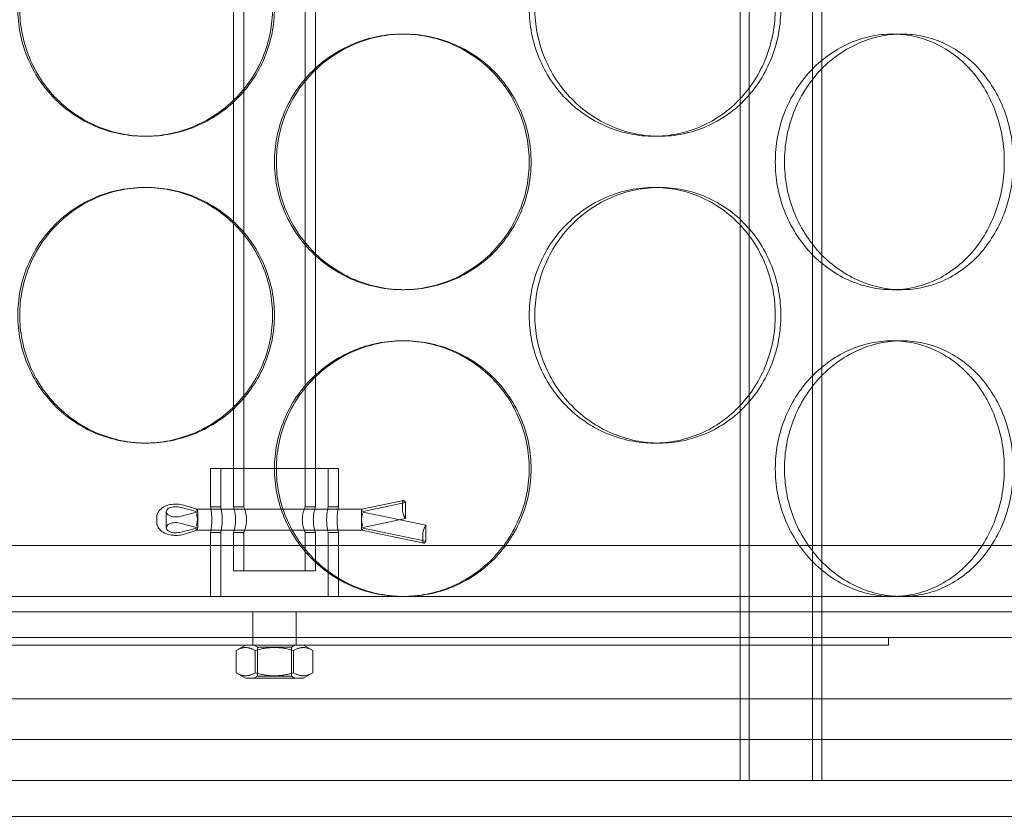
# Model space of a CAD drawing. Units: millimetres. Extents: x 253749 to 277155, y 159590 to 174933.
# Drawn here: x 256147 to 256340, y 171126 to 171282 of the extents above; entities that cross this region are included whole.
import ezdxf

# ---------------------------------------------------------------- set-up
doc = ezdxf.new("R2010")
doc.units = ezdxf.units.MM
doc.linetypes.add('DASHED', pattern=[0])
doc.layers.add('Hidden (ISO)', color=1, linetype='DASHED', lineweight=18, true_color=0xff0000)

msp = doc.modelspace()

# ---------------------------------------------------------------- linework, layer by layer
at = {"layer": 'Hidden (ISO)', "ltscale": 12.995648}
for p, q in [((256288.21, 171132.92), (256288.21, 172422.92)), ((256304.21, 171132.92), (256304.21, 172422.92))]:
    msp.add_line(p, q, dxfattribs=at)
at = {"layer": 'Hidden (ISO)', "ltscale": 12.9755}
for p, q in [((256290.01, 171132.92), (256290.01, 172420.92)), ((256302.41, 171132.92), (256302.41, 172420.92))]:
    msp.add_line(p, q, dxfattribs=at)
at = {"layer": 'Hidden (ISO)', "ltscale": 11.524822}
for p, q in [((256189.21, 171186.42), (256189.21, 171472.42)), ((256191.21, 171186.42), (256191.21, 171472.42)), ((256203.21, 171186.42), (256203.21, 171472.42)), ((256205.21, 171186.42), (256205.21, 171472.42))]:
    msp.add_line(p, q, dxfattribs=at)
at = {"layer": 'Hidden (ISO)', "ltscale": 0.253737}
for p, q in [((256222.58, 171278.92), (256222.21, 171278.92)), ((256319.79, 171278.92), (256318, 171278.92)), ((256172.2, 171258.92), (256171.84, 171258.92)), ((256271.37, 171258.92), (256272.47, 171258.92)), ((256172.2, 171248.92), (256171.84, 171248.92)), ((256271.37, 171248.92), (256272.47, 171248.92)), ((256222.58, 171228.92), (256222.21, 171228.92)), ((256319.79, 171228.92), (256318, 171228.92)), ((256222.58, 171218.92), (256222.21, 171218.92)), ((256319.79, 171218.92), (256318, 171218.92)), ((256172.2, 171198.92), (256171.84, 171198.92)), ((256271.37, 171198.92), (256272.47, 171198.92))]:
    msp.add_line(p, q, dxfattribs=at)
at = {"layer": 'Hidden (ISO)', "ltscale": 2.491936}
msp.add_line((256184.71, 171193.92), (256209.71, 171193.92), dxfattribs=at)
at = {"layer": 'Hidden (ISO)', "ltscale": 0.475844}
for p, q in [((256184.71, 171186.42), (256184.71, 171193.92)), ((256186.71, 171186.42), (256186.71, 171193.92)), ((256207.71, 171186.42), (256207.71, 171193.92)), ((256209.71, 171186.42), (256209.71, 171193.92)), ((256189.21, 171173.92), (256189.21, 171181.42)), ((256191.21, 171173.92), (256191.21, 171181.42)), ((256203.21, 171173.92), (256203.21, 171181.42)), ((256205.21, 171173.92), (256205.21, 171181.42))]:
    msp.add_line(p, q, dxfattribs=at)
at = {"layer": 'Hidden (ISO)', "ltscale": 0.190485}
for p, q in [((256182.07, 171185.98), (256179.45, 171186.77)), ((256182.07, 171181.86), (256179.45, 171181.07))]:
    msp.add_line(p, q, dxfattribs=at)
at = {"layer": 'Hidden (ISO)', "ltscale": 0.585558}
for p, q in [((256214.21, 171185.48), (256222.83, 171187.27)), ((256222.83, 171184.16), (256214.21, 171182.37))]:
    msp.add_line(p, q, dxfattribs=at)
at = {"layer": 'Hidden (ISO)', "ltscale": 0.550113}
msp.add_line((256222.41, 171187.67), (256214.31, 171185.98), dxfattribs=at)
at = {"layer": 'Hidden (ISO)', "ltscale": 0.07034}
for p, q in [((256222.21, 171187.06), (256222.21, 171186.12)), ((256182.21, 171185.39), (256182.21, 171184.46)), ((256214.21, 171184.46), (256214.21, 171185.39)), ((256174.21, 171184.39), (256174.21, 171183.46)), ((256226.21, 171180.89), (256226.21, 171179.96))]:
    msp.add_line(p, q, dxfattribs=at)
at = {"layer": 'Hidden (ISO)', "ltscale": 0.02735}
for p, q in [((256222.83, 171187.27), (256222.67, 171187.49)), ((256222.67, 171184.38), (256222.83, 171184.16)), ((256226.67, 171182.64), (256226.83, 171182.85)), ((256226.83, 171179.75), (256226.67, 171179.53))]:
    msp.add_line(p, q, dxfattribs=at)
at = {"layer": 'Hidden (ISO)', "ltscale": 0.234699}
for p, q in [((256222.83, 171187.27), (256222.83, 171184.16)), ((256176.06, 171185.48), (256176.06, 171182.37)), ((256226.83, 171182.85), (256226.83, 171179.75))]:
    msp.add_line(p, q, dxfattribs=at)
at = {"layer": 'Hidden (ISO)', "ltscale": 0.246229}
for p, q in [((256182.21, 171185.48), (256178.71, 171186.38)), ((256178.71, 171184.57), (256182.21, 171185.48)), ((256178.71, 171183.27), (256182.21, 171182.37)), ((256182.21, 171182.37), (256178.71, 171181.46))]:
    msp.add_line(p, q, dxfattribs=at)
at = {"layer": 'Hidden (ISO)', "ltscale": 2.047255}
for p, q in [((256214.32, 171185.99), (256182.06, 171185.99)), ((256214.32, 171181.86), (256182.06, 171181.86))]:
    msp.add_line(p, q, dxfattribs=at)
at = {"layer": 'Hidden (ISO)', "ltscale": 0.006268}
for p, q in [((256182.21, 171185.48), (256182.21, 171185.39)), ((256214.21, 171185.48), (256214.21, 171185.39))]:
    msp.add_line(p, q, dxfattribs=at)
at = {"layer": 'Hidden (ISO)', "ltscale": 0.126818}
for p, q in [((256186.71, 171186.42), (256184.71, 171186.42)), ((256191.21, 171186.42), (256189.21, 171186.42)), ((256205.21, 171186.42), (256203.21, 171186.42)), ((256209.71, 171186.42), (256207.71, 171186.42)), ((256186.71, 171181.42), (256184.71, 171181.42)), ((256191.21, 171181.42), (256189.21, 171181.42)), ((256205.21, 171181.42), (256203.21, 171181.42)), ((256209.71, 171181.42), (256207.71, 171181.42))]:
    msp.add_line(p, q, dxfattribs=at)
at = {"layer": 'Hidden (ISO)', "ltscale": 0.857386}
for p, q in [((256226.83, 171182.85), (256214.21, 171185.48)), ((256214.21, 171182.37), (256226.83, 171179.75))]:
    msp.add_line(p, q, dxfattribs=at)
at = {"layer": 'Hidden (ISO)', "ltscale": 0.157891}
for p, q in [((256182.21, 171184.46), (256182.21, 171182.37)), ((256214.21, 171184.46), (256214.21, 171182.37))]:
    msp.add_line(p, q, dxfattribs=at)
at = {"layer": 'Hidden (ISO)', "ltscale": 0.79314}
for p, q in [((256184.71, 171168.92), (256184.71, 171181.42)), ((256186.71, 171168.92), (256186.71, 171181.42)), ((256207.71, 171168.92), (256207.71, 171181.42)), ((256209.71, 171168.92), (256209.71, 171181.42))]:
    msp.add_line(p, q, dxfattribs=at)
at = {"layer": 'Hidden (ISO)', "ltscale": 0.821941}
msp.add_line((256226.41, 171179.35), (256214.31, 171181.86), dxfattribs=at)
at = {"layer": 'Hidden (ISO)', "ltscale": 12.774632}
msp.add_line((256474.71, 171178.92), (255919.71, 171178.92), dxfattribs=at)
at = {"layer": 'Hidden (ISO)', "ltscale": 1.594803}
msp.add_line((256189.21, 171173.92), (256205.21, 171173.92), dxfattribs=at)
at = {"layer": 'Hidden (ISO)', "ltscale": 13.555451}
msp.add_line((256545.21, 171168.92), (255849.21, 171168.92), dxfattribs=at)
at = {"layer": 'Hidden (ISO)', "ltscale": 13.202097}
msp.add_line((256014.71, 171165.92), (256379.71, 171165.92), dxfattribs=at)
at = {"layer": 'Hidden (ISO)', "ltscale": 0.317196}
for p, q in [((256192.96, 171160.92), (256192.96, 171165.92)), ((256201.46, 171160.92), (256201.46, 171165.92))]:
    msp.add_line(p, q, dxfattribs=at)
at = {"layer": 'Hidden (ISO)', "ltscale": 12.840396}
msp.add_line((256019.71, 171160.92), (256374.71, 171160.92), dxfattribs=at)
at = {"layer": 'Hidden (ISO)', "ltscale": 0.095089}
for p, q in [((256192.96, 171159.42), (256192.96, 171160.92)), ((256201.46, 171159.42), (256201.46, 171160.92)), ((256317.21, 171159.42), (256317.21, 171160.92))]:
    msp.add_line(p, q, dxfattribs=at)
at = {"layer": 'Hidden (ISO)', "ltscale": 12.153163}
msp.add_line((256077.21, 171159.42), (256317.21, 171159.42), dxfattribs=at)
at = {"layer": 'Hidden (ISO)', "ltscale": 0.135868}
for p, q in [((256191.56, 171159.42), (256189.7, 171158.35)), ((256202.86, 171159.42), (256204.72, 171158.35)), ((256191.56, 171152.92), (256189.7, 171153.99)), ((256202.86, 171152.92), (256204.72, 171153.99))]:
    msp.add_line(p, q, dxfattribs=at)
at = {"layer": 'Hidden (ISO)', "ltscale": 0.276417}
for p, q in [((256189.7, 171158.35), (256189.7, 171153.99)), ((256193.46, 171158.35), (256193.46, 171153.99)), ((256200.96, 171158.35), (256200.96, 171153.99)), ((256204.72, 171158.35), (256204.72, 171153.99))]:
    msp.add_line(p, q, dxfattribs=at)
at = {"layer": 'Hidden (ISO)', "ltscale": 0.049477}
for p, q in [((256193.89, 171159.03), (256193.21, 171159.42)), ((256200.53, 171159.03), (256201.21, 171159.42)), ((256193.89, 171153.31), (256193.21, 171152.92)), ((256200.53, 171153.31), (256201.21, 171152.92))]:
    msp.add_line(p, q, dxfattribs=at)
at = {"layer": 'Hidden (ISO)', "ltscale": 0.662483}
for p, q in [((256193.89, 171159.03), (256200.53, 171159.03)), ((256200.53, 171153.31), (256193.89, 171153.31))]:
    msp.add_line(p, q, dxfattribs=at)
at = {"layer": 'Hidden (ISO)', "ltscale": 0.362807}
for p, q in [((256193.89, 171159.03), (256193.89, 171153.31)), ((256200.53, 171159.03), (256200.53, 171153.31))]:
    msp.add_line(p, q, dxfattribs=at)
at = {"layer": 'Hidden (ISO)', "ltscale": 1.1263}
msp.add_line((256191.56, 171152.92), (256202.86, 171152.92), dxfattribs=at)
at = {"layer": 'Hidden (ISO)', "ltscale": 12.659545}
msp.add_line((256547.21, 171148.92), (255847.21, 171148.92), dxfattribs=at)
at = {"layer": 'Hidden (ISO)', "ltscale": 13.815971}
for p, q in [((256497.21, 171140.92), (255897.21, 171140.92)), ((256497.21, 171132.92), (255897.21, 171132.92))]:
    msp.add_line(p, q, dxfattribs=at)
at = {"layer": 'Hidden (ISO)', "ltscale": 0.507573}
for p, q in [((256288.21, 171132.92), (256288.21, 171140.92)), ((256304.21, 171132.92), (256304.21, 171140.92))]:
    msp.add_line(p, q, dxfattribs=at)
at = {"layer": 'Hidden (ISO)', "ltscale": 13.292522}
msp.add_line((256354.71, 171125.92), (256039.71, 171125.92), dxfattribs=at)
at = {"layer": 'Hidden (ISO)', "ltscale": 0.128987}
for centre, major_axis, start_param, end_param in [((256222.67, 171186.4), (-0.26, 1.27), 5.678168, 7.248964), ((256222.67, 171185.47), (-0.26, 1.27), 0.965779, 2.536575), ((256226.67, 171181.55), (-0.26, -1.27), 3.74661, 5.317407), ((256226.67, 171180.62), (-0.26, -1.27), 5.317407, 6.888203)]:
    msp.add_ellipse(centre, major_axis=major_axis, ratio=0.300544, start_param=start_param, end_param=end_param, dxfattribs=at)
at = {"layer": 'Hidden (ISO)', "ltscale": 0.473148}
for centre in [(256177.91, 171185.48), (256177.91, 171182.37)]:
    msp.add_ellipse(centre, major_axis=(-1.85, 0), ratio=0.542481, start_param=4.267639, end_param=8.298732, dxfattribs=at)
at = {"layer": 'Hidden (ISO)', "ltscale": 0.131111}
for centre, major_axis, start_param, end_param in [((256181.88, 171184.69), (-0.19, -1.29), 2.175359, 3.746156), ((256181.88, 171184.09), (0.19, -1.29), 0.966233, 2.53703), ((256181.88, 171183.76), (0.19, 1.29), 3.746156, 5.316952), ((256181.88, 171183.16), (-0.19, 1.29), 2.53703, 4.107826)]:
    msp.add_ellipse(centre, major_axis=major_axis, ratio=0.212463, start_param=start_param, end_param=end_param, dxfattribs=at)
at = {"layer": 'Hidden (ISO)', "ltscale": 0.130085}
for centre, major_axis, start_param, end_param in [((256214.45, 171184.69), (0.13, -1.29), 2.55239, 4.123186), ((256214.45, 171184.09), (-0.13, -1.29), 3.730795, 5.301592), ((256214.45, 171183.76), (-0.13, 1.29), 0.981594, 2.55239), ((256214.45, 171183.16), (0.13, 1.29), 2.159999, 3.730795)]:
    msp.add_ellipse(centre, major_axis=major_axis, ratio=0.153828, start_param=start_param, end_param=end_param, dxfattribs=at)
at = {"layer": 'Hidden (ISO)', "ltscale": 12.665966}
for points in [[(256196.83, 171283.92), (256196.83, 171282.35), (256196.68, 171280.73), (256196.05, 171277.5), (256195.56, 171275.89), (256194.28, 171272.81), (256193.49, 171271.34), (256191.65, 171268.61), (256190.6, 171267.35), (256188.38, 171265.14), (256187.12, 171264.09), (256184.39, 171262.26), (256182.92, 171261.46), (256179.84, 171260.19), (256178.24, 171259.71), (256175.02, 171259.07), (256173.4, 171258.92), (256170.27, 171258.92), (256168.66, 171259.07), (256165.45, 171259.71), (256163.85, 171260.19), (256160.79, 171261.46), (256159.33, 171262.26), (256156.63, 171264.09), (256155.38, 171265.14), (256153.19, 171267.35), (256152.16, 171268.61), (256150.34, 171271.34), (256149.56, 171272.81), (256148.3, 171275.89), (256147.82, 171277.5), (256147.2, 171280.73), (256147.05, 171282.35), (256147.05, 171285.49), (256147.2, 171287.12), (256147.82, 171290.35), (256148.3, 171291.95), (256149.56, 171295.03), (256150.34, 171296.51), (256152.16, 171299.24), (256153.19, 171300.49), (256155.38, 171302.71), (256156.63, 171303.75), (256159.33, 171305.59), (256160.79, 171306.38), (256163.85, 171307.66), (256165.45, 171308.14), (256168.66, 171308.77), (256170.27, 171308.92), (256173.4, 171308.92), (256175.02, 171308.77), (256178.24, 171308.14), (256179.84, 171307.66), (256182.92, 171306.38), (256184.39, 171305.59), (256187.12, 171303.75), (256188.38, 171302.71), (256190.6, 171300.49), (256191.65, 171299.24), (256193.49, 171296.51), (256194.28, 171295.03), (256195.56, 171291.95), (256196.05, 171290.35), (256196.68, 171287.12), (256196.83, 171285.49), (256196.83, 171283.92)], [(256296.2, 171283.92), (256296.2, 171282.35), (256296.06, 171280.73), (256295.47, 171277.5), (256295.01, 171275.89), (256293.82, 171272.81), (256293.07, 171271.34), (256291.34, 171268.61), (256290.36, 171267.35), (256288.27, 171265.14), (256287.08, 171264.09), (256284.49, 171262.26), (256283.09, 171261.46), (256280.16, 171260.19), (256278.63, 171259.71), (256275.54, 171259.07), (256273.98, 171258.92), (256270.96, 171258.92), (256269.39, 171259.07), (256266.27, 171259.71), (256264.71, 171260.19), (256261.72, 171261.46), (256260.28, 171262.26), (256257.62, 171264.09), (256256.4, 171265.14), (256254.22, 171267.35), (256253.2, 171268.61), (256251.4, 171271.34), (256250.62, 171272.81), (256249.36, 171275.89), (256248.88, 171277.5), (256248.26, 171280.73), (256248.11, 171282.35), (256248.11, 171285.49), (256248.26, 171287.12), (256248.88, 171290.35), (256249.36, 171291.95), (256250.62, 171295.03), (256251.4, 171296.51), (256253.2, 171299.24), (256254.22, 171300.49), (256256.4, 171302.71), (256257.62, 171303.75), (256260.28, 171305.59), (256261.72, 171306.38), (256264.71, 171307.66), (256266.27, 171308.14), (256269.39, 171308.77), (256270.96, 171308.92), (256273.98, 171308.92), (256275.54, 171308.77), (256278.63, 171308.14), (256280.16, 171307.66), (256283.09, 171306.38), (256284.49, 171305.59), (256287.08, 171303.75), (256288.27, 171302.71), (256290.36, 171300.49), (256291.34, 171299.24), (256293.07, 171296.51), (256293.82, 171295.03), (256295.01, 171291.95), (256295.47, 171290.35), (256296.06, 171287.12), (256296.2, 171285.49), (256296.2, 171283.92)], [(256196.83, 171223.92), (256196.83, 171222.35), (256196.68, 171220.73), (256196.05, 171217.5), (256195.56, 171215.89), (256194.28, 171212.81), (256193.49, 171211.34), (256191.65, 171208.61), (256190.6, 171207.35), (256188.38, 171205.14), (256187.12, 171204.09), (256184.39, 171202.26), (256182.92, 171201.46), (256179.84, 171200.19), (256178.24, 171199.71), (256175.02, 171199.07), (256173.4, 171198.92), (256170.27, 171198.92), (256168.66, 171199.07), (256165.45, 171199.71), (256163.85, 171200.19), (256160.79, 171201.46), (256159.33, 171202.26), (256156.63, 171204.09), (256155.38, 171205.14), (256153.19, 171207.35), (256152.16, 171208.61), (256150.34, 171211.34), (256149.56, 171212.81), (256148.3, 171215.89), (256147.82, 171217.5), (256147.2, 171220.73), (256147.05, 171222.35), (256147.05, 171225.49), (256147.2, 171227.12), (256147.82, 171230.35), (256148.3, 171231.95), (256149.56, 171235.03), (256150.34, 171236.51), (256152.16, 171239.24), (256153.19, 171240.49), (256155.38, 171242.71), (256156.63, 171243.75), (256159.33, 171245.59), (256160.79, 171246.38), (256163.85, 171247.66), (256165.45, 171248.14), (256168.66, 171248.77), (256170.27, 171248.92), (256173.4, 171248.92), (256175.02, 171248.77), (256178.24, 171248.14), (256179.84, 171247.66), (256182.92, 171246.38), (256184.39, 171245.59), (256187.12, 171243.75), (256188.38, 171242.71), (256190.6, 171240.49), (256191.65, 171239.24), (256193.49, 171236.51), (256194.28, 171235.03), (256195.56, 171231.95), (256196.05, 171230.35), (256196.68, 171227.12), (256196.83, 171225.49), (256196.83, 171223.92)], [(256296.2, 171223.92), (256296.2, 171222.35), (256296.06, 171220.73), (256295.47, 171217.5), (256295.01, 171215.89), (256293.82, 171212.81), (256293.07, 171211.34), (256291.34, 171208.61), (256290.36, 171207.35), (256288.27, 171205.14), (256287.08, 171204.09), (256284.49, 171202.26), (256283.09, 171201.46), (256280.16, 171200.19), (256278.63, 171199.71), (256275.54, 171199.07), (256273.98, 171198.92), (256270.96, 171198.92), (256269.39, 171199.07), (256266.27, 171199.71), (256264.71, 171200.19), (256261.72, 171201.46), (256260.28, 171202.26), (256257.62, 171204.09), (256256.4, 171205.14), (256254.22, 171207.35), (256253.2, 171208.61), (256251.4, 171211.34), (256250.62, 171212.81), (256249.36, 171215.89), (256248.88, 171217.5), (256248.26, 171220.73), (256248.11, 171222.35), (256248.11, 171225.49), (256248.26, 171227.12), (256248.88, 171230.35), (256249.36, 171231.95), (256250.62, 171235.03), (256251.4, 171236.51), (256253.2, 171239.24), (256254.22, 171240.49), (256256.4, 171242.71), (256257.62, 171243.75), (256260.28, 171245.59), (256261.72, 171246.38), (256264.71, 171247.66), (256266.27, 171248.14), (256269.39, 171248.77), (256270.96, 171248.92), (256273.98, 171248.92), (256275.54, 171248.77), (256278.63, 171248.14), (256280.16, 171247.66), (256283.09, 171246.38), (256284.49, 171245.59), (256287.08, 171243.75), (256288.27, 171242.71), (256290.36, 171240.49), (256291.34, 171239.24), (256293.07, 171236.51), (256293.82, 171235.03), (256295.01, 171231.95), (256295.47, 171230.35), (256296.06, 171227.12), (256296.2, 171225.49), (256296.2, 171223.92)]]:
    msp.add_open_spline(points, degree=3, knots=[0, 0, 0, 0, 0.471138, 0.471138, 0.942276, 0.942276, 1.413414, 1.413414, 1.884552, 1.884552, 2.355689, 2.355689, 2.826826, 2.826826, 3.297963, 3.297963, 3.7691, 3.7691, 4.240238, 4.240238, 4.711375, 4.711375, 5.182512, 5.182512, 5.653649, 5.653649, 6.124787, 6.124787, 6.595925, 6.595925, 7.067063, 7.067063, 7.538201, 7.538201, 8.009339, 8.009339, 8.480477, 8.480477, 8.951615, 8.951615, 9.422753, 9.422753, 9.89389, 9.89389, 10.365027, 10.365027, 10.836164, 10.836164, 11.307301, 11.307301, 11.778439, 11.778439, 12.249576, 12.249576, 12.720713, 12.720713, 13.19185, 13.19185, 13.662988, 13.662988, 14.134126, 14.134126, 14.605264, 14.605264, 15.076402, 15.076402, 15.076402, 15.076402], dxfattribs=at)
at = {"layer": 'Hidden (ISO)', "ltscale": 12.666162}
for points in [[(256197.2, 171283.92), (256197.2, 171285.49), (256197.05, 171287.12), (256196.42, 171290.35), (256195.93, 171291.95), (256194.65, 171295.03), (256193.86, 171296.51), (256192.02, 171299.24), (256190.97, 171300.49), (256188.75, 171302.71), (256187.49, 171303.75), (256184.76, 171305.59), (256183.29, 171306.38), (256180.21, 171307.66), (256178.61, 171308.14), (256175.39, 171308.77), (256173.77, 171308.92), (256170.64, 171308.92), (256169.03, 171308.77), (256165.81, 171308.14), (256164.22, 171307.66), (256161.16, 171306.38), (256159.7, 171305.59), (256156.99, 171303.75), (256155.75, 171302.71), (256153.56, 171300.49), (256152.53, 171299.24), (256150.71, 171296.51), (256149.93, 171295.03), (256148.67, 171291.95), (256148.19, 171290.35), (256147.57, 171287.12), (256147.42, 171285.49), (256147.42, 171282.35), (256147.57, 171280.73), (256148.19, 171277.5), (256148.67, 171275.89), (256149.93, 171272.81), (256150.71, 171271.34), (256152.53, 171268.61), (256153.56, 171267.35), (256155.75, 171265.14), (256156.99, 171264.09), (256159.7, 171262.26), (256161.16, 171261.46), (256164.22, 171260.19), (256165.81, 171259.71), (256169.03, 171259.07), (256170.64, 171258.92), (256173.77, 171258.92), (256175.39, 171259.07), (256178.61, 171259.71), (256180.21, 171260.19), (256183.29, 171261.46), (256184.76, 171262.26), (256187.49, 171264.09), (256188.75, 171265.14), (256190.97, 171267.35), (256192.02, 171268.61), (256193.86, 171271.34), (256194.65, 171272.81), (256195.93, 171275.89), (256196.42, 171277.5), (256197.05, 171280.73), (256197.2, 171282.35), (256197.2, 171283.92)], [(256295.1, 171283.92), (256295.1, 171285.49), (256294.96, 171287.12), (256294.37, 171290.35), (256293.92, 171291.95), (256292.72, 171295.03), (256291.97, 171296.51), (256290.25, 171299.24), (256289.26, 171300.49), (256287.17, 171302.71), (256285.99, 171303.75), (256283.4, 171305.59), (256282, 171306.38), (256279.06, 171307.66), (256277.53, 171308.14), (256274.44, 171308.77), (256272.88, 171308.92), (256269.86, 171308.92), (256268.3, 171308.77), (256265.17, 171308.14), (256263.62, 171307.66), (256260.63, 171306.38), (256259.19, 171305.59), (256256.52, 171303.75), (256255.3, 171302.71), (256253.12, 171300.49), (256252.1, 171299.24), (256250.3, 171296.51), (256249.52, 171295.03), (256248.26, 171291.95), (256247.78, 171290.35), (256247.16, 171287.12), (256247.01, 171285.49), (256247.01, 171282.35), (256247.16, 171280.73), (256247.78, 171277.5), (256248.26, 171275.89), (256249.52, 171272.81), (256250.3, 171271.34), (256252.1, 171268.61), (256253.12, 171267.35), (256255.3, 171265.14), (256256.52, 171264.09), (256259.19, 171262.26), (256260.63, 171261.46), (256263.62, 171260.19), (256265.17, 171259.71), (256268.3, 171259.07), (256269.86, 171258.92), (256272.88, 171258.92), (256274.44, 171259.07), (256277.53, 171259.71), (256279.06, 171260.19), (256282, 171261.46), (256283.4, 171262.26), (256285.99, 171264.09), (256287.17, 171265.14), (256289.26, 171267.35), (256290.25, 171268.61), (256291.97, 171271.34), (256292.72, 171272.81), (256293.92, 171275.89), (256294.37, 171277.5), (256294.96, 171280.73), (256295.1, 171282.35), (256295.1, 171283.92)], [(256197.21, 171253.92), (256197.21, 171252.35), (256197.37, 171250.73), (256198, 171247.5), (256198.49, 171245.89), (256199.77, 171242.81), (256200.56, 171241.34), (256202.4, 171238.61), (256203.45, 171237.35), (256205.67, 171235.14), (256206.93, 171234.09), (256209.66, 171232.26), (256211.13, 171231.46), (256214.21, 171230.19), (256215.81, 171229.71), (256219.03, 171229.07), (256220.65, 171228.92), (256223.78, 171228.92), (256225.39, 171229.07), (256228.6, 171229.71), (256230.2, 171230.19), (256233.26, 171231.46), (256234.72, 171232.26), (256237.42, 171234.09), (256238.67, 171235.14), (256240.86, 171237.35), (256241.89, 171238.61), (256243.71, 171241.34), (256244.49, 171242.81), (256245.75, 171245.89), (256246.23, 171247.5), (256246.85, 171250.73), (256247, 171252.35), (256247, 171255.49), (256246.85, 171257.12), (256246.23, 171260.35), (256245.75, 171261.95), (256244.49, 171265.03), (256243.71, 171266.51), (256241.89, 171269.24), (256240.86, 171270.49), (256238.67, 171272.71), (256237.42, 171273.75), (256234.72, 171275.59), (256233.26, 171276.38), (256230.2, 171277.66), (256228.6, 171278.14), (256225.39, 171278.77), (256223.78, 171278.92), (256220.65, 171278.92), (256219.03, 171278.77), (256215.81, 171278.14), (256214.21, 171277.66), (256211.13, 171276.38), (256209.66, 171275.59), (256206.93, 171273.75), (256205.67, 171272.71), (256203.45, 171270.49), (256202.4, 171269.24), (256200.56, 171266.51), (256199.77, 171265.03), (256198.49, 171261.95), (256198, 171260.35), (256197.37, 171257.12), (256197.21, 171255.49), (256197.21, 171253.92)], [(256295.11, 171253.92), (256295.11, 171252.35), (256295.25, 171250.73), (256295.84, 171247.5), (256296.3, 171245.89), (256297.49, 171242.81), (256298.23, 171241.34), (256299.93, 171238.61), (256300.9, 171237.35), (256302.95, 171235.14), (256304.1, 171234.09), (256306.61, 171232.26), (256307.96, 171231.46), (256310.77, 171230.19), (256312.22, 171229.71), (256315.14, 171229.07), (256316.6, 171228.92), (256319.41, 171228.92), (256320.86, 171229.07), (256323.72, 171229.71), (256325.14, 171230.19), (256327.85, 171231.46), (256329.14, 171232.26), (256331.52, 171234.09), (256332.61, 171235.14), (256334.53, 171237.35), (256335.43, 171238.61), (256337.01, 171241.34), (256337.69, 171242.81), (256338.79, 171245.89), (256339.2, 171247.5), (256339.74, 171250.73), (256339.87, 171252.35), (256339.87, 171255.49), (256339.74, 171257.12), (256339.2, 171260.35), (256338.79, 171261.95), (256337.69, 171265.03), (256337.01, 171266.51), (256335.43, 171269.24), (256334.53, 171270.49), (256332.61, 171272.71), (256331.52, 171273.75), (256329.14, 171275.59), (256327.85, 171276.38), (256325.14, 171277.66), (256323.72, 171278.14), (256320.86, 171278.77), (256319.41, 171278.92), (256316.6, 171278.92), (256315.14, 171278.77), (256312.22, 171278.14), (256310.77, 171277.66), (256307.96, 171276.38), (256306.61, 171275.59), (256304.1, 171273.75), (256302.95, 171272.71), (256300.9, 171270.49), (256299.93, 171269.24), (256298.23, 171266.51), (256297.49, 171265.03), (256296.3, 171261.95), (256295.84, 171260.35), (256295.25, 171257.12), (256295.11, 171255.49), (256295.11, 171253.92)], [(256197.2, 171223.92), (256197.2, 171225.49), (256197.05, 171227.12), (256196.42, 171230.35), (256195.93, 171231.95), (256194.65, 171235.03), (256193.86, 171236.51), (256192.02, 171239.24), (256190.97, 171240.49), (256188.75, 171242.71), (256187.49, 171243.75), (256184.76, 171245.59), (256183.29, 171246.38), (256180.21, 171247.66), (256178.61, 171248.14), (256175.39, 171248.77), (256173.77, 171248.92), (256170.64, 171248.92), (256169.03, 171248.77), (256165.81, 171248.14), (256164.22, 171247.66), (256161.16, 171246.38), (256159.7, 171245.59), (256156.99, 171243.75), (256155.75, 171242.71), (256153.56, 171240.49), (256152.53, 171239.24), (256150.71, 171236.51), (256149.93, 171235.03), (256148.67, 171231.95), (256148.19, 171230.35), (256147.57, 171227.12), (256147.42, 171225.49), (256147.42, 171222.35), (256147.57, 171220.73), (256148.19, 171217.5), (256148.67, 171215.89), (256149.93, 171212.81), (256150.71, 171211.34), (256152.53, 171208.61), (256153.56, 171207.35), (256155.75, 171205.14), (256156.99, 171204.09), (256159.7, 171202.26), (256161.16, 171201.46), (256164.22, 171200.19), (256165.81, 171199.71), (256169.03, 171199.07), (256170.64, 171198.92), (256173.77, 171198.92), (256175.39, 171199.07), (256178.61, 171199.71), (256180.21, 171200.19), (256183.29, 171201.46), (256184.76, 171202.26), (256187.49, 171204.09), (256188.75, 171205.14), (256190.97, 171207.35), (256192.02, 171208.61), (256193.86, 171211.34), (256194.65, 171212.81), (256195.93, 171215.89), (256196.42, 171217.5), (256197.05, 171220.73), (256197.2, 171222.35), (256197.2, 171223.92)], [(256295.1, 171223.92), (256295.1, 171225.49), (256294.96, 171227.12), (256294.37, 171230.35), (256293.92, 171231.95), (256292.72, 171235.03), (256291.97, 171236.51), (256290.25, 171239.24), (256289.26, 171240.49), (256287.17, 171242.71), (256285.99, 171243.75), (256283.4, 171245.59), (256282, 171246.38), (256279.06, 171247.66), (256277.53, 171248.14), (256274.44, 171248.77), (256272.88, 171248.92), (256269.86, 171248.92), (256268.3, 171248.77), (256265.17, 171248.14), (256263.62, 171247.66), (256260.63, 171246.38), (256259.19, 171245.59), (256256.52, 171243.75), (256255.3, 171242.71), (256253.12, 171240.49), (256252.1, 171239.24), (256250.3, 171236.51), (256249.52, 171235.03), (256248.26, 171231.95), (256247.78, 171230.35), (256247.16, 171227.12), (256247.01, 171225.49), (256247.01, 171222.35), (256247.16, 171220.73), (256247.78, 171217.5), (256248.26, 171215.89), (256249.52, 171212.81), (256250.3, 171211.34), (256252.1, 171208.61), (256253.12, 171207.35), (256255.3, 171205.14), (256256.52, 171204.09), (256259.19, 171202.26), (256260.63, 171201.46), (256263.62, 171200.19), (256265.17, 171199.71), (256268.3, 171199.07), (256269.86, 171198.92), (256272.88, 171198.92), (256274.44, 171199.07), (256277.53, 171199.71), (256279.06, 171200.19), (256282, 171201.46), (256283.4, 171202.26), (256285.99, 171204.09), (256287.17, 171205.14), (256289.26, 171207.35), (256290.25, 171208.61), (256291.97, 171211.34), (256292.72, 171212.81), (256293.92, 171215.89), (256294.37, 171217.5), (256294.96, 171220.73), (256295.1, 171222.35), (256295.1, 171223.92)], [(256197.21, 171193.92), (256197.21, 171192.35), (256197.37, 171190.73), (256198, 171187.5), (256198.49, 171185.89), (256199.77, 171182.81), (256200.56, 171181.34), (256202.4, 171178.61), (256203.45, 171177.35), (256205.67, 171175.14), (256206.93, 171174.09), (256209.66, 171172.26), (256211.13, 171171.46), (256214.21, 171170.19), (256215.81, 171169.71), (256219.03, 171169.07), (256220.65, 171168.92), (256223.78, 171168.92), (256225.39, 171169.07), (256228.6, 171169.71), (256230.2, 171170.19), (256233.26, 171171.46), (256234.72, 171172.26), (256237.42, 171174.09), (256238.67, 171175.14), (256240.86, 171177.35), (256241.89, 171178.61), (256243.71, 171181.34), (256244.49, 171182.81), (256245.75, 171185.89), (256246.23, 171187.5), (256246.85, 171190.73), (256247, 171192.35), (256247, 171195.49), (256246.85, 171197.12), (256246.23, 171200.35), (256245.75, 171201.95), (256244.49, 171205.03), (256243.71, 171206.51), (256241.89, 171209.24), (256240.86, 171210.49), (256238.67, 171212.71), (256237.42, 171213.75), (256234.72, 171215.59), (256233.26, 171216.38), (256230.2, 171217.66), (256228.6, 171218.14), (256225.39, 171218.77), (256223.78, 171218.92), (256220.65, 171218.92), (256219.03, 171218.77), (256215.81, 171218.14), (256214.21, 171217.66), (256211.13, 171216.38), (256209.66, 171215.59), (256206.93, 171213.75), (256205.67, 171212.71), (256203.45, 171210.49), (256202.4, 171209.24), (256200.56, 171206.51), (256199.77, 171205.03), (256198.49, 171201.95), (256198, 171200.35), (256197.37, 171197.12), (256197.21, 171195.49), (256197.21, 171193.92)], [(256295.11, 171193.92), (256295.11, 171192.35), (256295.25, 171190.73), (256295.84, 171187.5), (256296.3, 171185.89), (256297.49, 171182.81), (256298.23, 171181.34), (256299.93, 171178.61), (256300.9, 171177.35), (256302.95, 171175.14), (256304.1, 171174.09), (256306.61, 171172.26), (256307.96, 171171.46), (256310.77, 171170.19), (256312.22, 171169.71), (256315.14, 171169.07), (256316.6, 171168.92), (256319.41, 171168.92), (256320.86, 171169.07), (256323.72, 171169.71), (256325.14, 171170.19), (256327.85, 171171.46), (256329.14, 171172.26), (256331.52, 171174.09), (256332.61, 171175.14), (256334.53, 171177.35), (256335.43, 171178.61), (256337.01, 171181.34), (256337.69, 171182.81), (256338.79, 171185.89), (256339.2, 171187.5), (256339.74, 171190.73), (256339.87, 171192.35), (256339.87, 171195.49), (256339.74, 171197.12), (256339.2, 171200.35), (256338.79, 171201.95), (256337.69, 171205.03), (256337.01, 171206.51), (256335.43, 171209.24), (256334.53, 171210.49), (256332.61, 171212.71), (256331.52, 171213.75), (256329.14, 171215.59), (256327.85, 171216.38), (256325.14, 171217.66), (256323.72, 171218.14), (256320.86, 171218.77), (256319.41, 171218.92), (256316.6, 171218.92), (256315.14, 171218.77), (256312.22, 171218.14), (256310.77, 171217.66), (256307.96, 171216.38), (256306.61, 171215.59), (256304.1, 171213.75), (256302.95, 171212.71), (256300.9, 171210.49), (256299.93, 171209.24), (256298.23, 171206.51), (256297.49, 171205.03), (256296.3, 171201.95), (256295.84, 171200.35), (256295.25, 171197.12), (256295.11, 171195.49), (256295.11, 171193.92)]]:
    msp.add_open_spline(points, degree=3, knots=[0, 0, 0, 0, 0.471146, 0.471146, 0.942293, 0.942293, 1.413439, 1.413439, 1.884586, 1.884586, 2.355731, 2.355731, 2.826877, 2.826877, 3.298022, 3.298022, 3.769167, 3.769167, 4.240313, 4.240313, 4.711458, 4.711458, 5.182603, 5.182603, 5.653748, 5.653748, 6.124895, 6.124895, 6.596041, 6.596041, 7.067188, 7.067188, 7.538334, 7.538334, 8.009481, 8.009481, 8.480627, 8.480627, 8.951774, 8.951774, 9.42292, 9.42292, 9.894066, 9.894066, 10.365211, 10.365211, 10.836356, 10.836356, 11.307502, 11.307502, 11.778647, 11.778647, 12.249792, 12.249792, 12.720938, 12.720938, 13.192083, 13.192083, 13.663229, 13.663229, 14.134376, 14.134376, 14.605522, 14.605522, 15.076669, 15.076669, 15.076669, 15.076669], dxfattribs=at)
at = {"layer": 'Hidden (ISO)', "ltscale": 4.986501}
for points, knots in [([(256222.58, 171228.92), (256221.02, 171228.92), (256219.4, 171229.07), (256216.18, 171229.71), (256214.58, 171230.19), (256211.5, 171231.46), (256210.03, 171232.26), (256207.29, 171234.09), (256206.04, 171235.14), (256203.82, 171237.35), (256202.77, 171238.61), (256200.93, 171241.34), (256200.14, 171242.81), (256198.86, 171245.89), (256198.37, 171247.5), (256197.74, 171250.73), (256197.59, 171252.35), (256197.59, 171253.92), (256197.59, 171255.49), (256197.74, 171257.12), (256198.37, 171260.35), (256198.86, 171261.95), (256200.14, 171265.03), (256200.93, 171266.51), (256202.77, 171269.24), (256203.82, 171270.49), (256206.04, 171272.71), (256207.29, 171273.75), (256210.03, 171275.59), (256211.5, 171276.38), (256214.58, 171277.66), (256216.18, 171278.14), (256219.4, 171278.77), (256221.02, 171278.92), (256222.58, 171278.92)], [11.307301, 11.307301, 11.307301, 11.307301, 11.778439, 11.778439, 12.249576, 12.249576, 12.720713, 12.720713, 13.19185, 13.19185, 13.662988, 13.662988, 14.134126, 14.134126, 14.605264, 14.605264, 15.076402, 15.076402, 15.076402, 15.54754, 15.54754, 16.018678, 16.018678, 16.489816, 16.489816, 16.960954, 16.960954, 17.432091, 17.432091, 17.903228, 17.903228, 18.374365, 18.374365, 18.845502, 18.845502, 18.845502, 18.845502]), ([(256222.58, 171278.92), (256224.15, 171278.92), (256225.76, 171278.77), (256228.97, 171278.14), (256230.57, 171277.66), (256233.63, 171276.38), (256235.09, 171275.59), (256237.79, 171273.75), (256239.04, 171272.71), (256241.23, 171270.49), (256242.26, 171269.24), (256244.08, 171266.51), (256244.86, 171265.03), (256246.12, 171261.95), (256246.6, 171260.35), (256247.22, 171257.12), (256247.37, 171255.49), (256247.37, 171252.35), (256247.22, 171250.73), (256246.6, 171247.5), (256246.12, 171245.89), (256244.86, 171242.81), (256244.08, 171241.34), (256242.26, 171238.61), (256241.23, 171237.35), (256239.04, 171235.14), (256237.79, 171234.09), (256235.09, 171232.26), (256233.63, 171231.46), (256230.57, 171230.19), (256228.97, 171229.71), (256225.76, 171229.07), (256224.15, 171228.92), (256222.58, 171228.92)], [3.7691, 3.7691, 3.7691, 3.7691, 4.240238, 4.240238, 4.711375, 4.711375, 5.182512, 5.182512, 5.653649, 5.653649, 6.124787, 6.124787, 6.595925, 6.595925, 7.067063, 7.067063, 7.538201, 7.538201, 8.009339, 8.009339, 8.480477, 8.480477, 8.951615, 8.951615, 9.422753, 9.422753, 9.89389, 9.89389, 10.365027, 10.365027, 10.836164, 10.836164, 11.307301, 11.307301, 11.307301, 11.307301]), ([(256319.79, 171228.92), (256318.38, 171228.92), (256316.92, 171229.07), (256314.01, 171229.71), (256312.55, 171230.19), (256309.75, 171231.46), (256308.39, 171232.26), (256305.89, 171234.09), (256304.73, 171235.14), (256302.68, 171237.35), (256301.72, 171238.61), (256300.01, 171241.34), (256299.28, 171242.81), (256298.08, 171245.89), (256297.63, 171247.5), (256297.04, 171250.73), (256296.9, 171252.35), (256296.9, 171253.92), (256296.9, 171255.49), (256297.04, 171257.12), (256297.63, 171260.35), (256298.08, 171261.95), (256299.28, 171265.03), (256300.01, 171266.51), (256301.72, 171269.24), (256302.68, 171270.49), (256304.73, 171272.71), (256305.89, 171273.75), (256308.39, 171275.59), (256309.75, 171276.38), (256312.55, 171277.66), (256314.01, 171278.14), (256316.92, 171278.77), (256318.38, 171278.92), (256319.79, 171278.92)], [11.307301, 11.307301, 11.307301, 11.307301, 11.778439, 11.778439, 12.249576, 12.249576, 12.720713, 12.720713, 13.19185, 13.19185, 13.662988, 13.662988, 14.134126, 14.134126, 14.605264, 14.605264, 15.076402, 15.076402, 15.076402, 15.54754, 15.54754, 16.018678, 16.018678, 16.489816, 16.489816, 16.960954, 16.960954, 17.432091, 17.432091, 17.903228, 17.903228, 18.374365, 18.374365, 18.845502, 18.845502, 18.845502, 18.845502]), ([(256319.79, 171278.92), (256321.19, 171278.92), (256322.64, 171278.77), (256325.51, 171278.14), (256326.93, 171277.66), (256329.63, 171276.38), (256330.93, 171275.59), (256333.31, 171273.75), (256334.4, 171272.71), (256336.32, 171270.49), (256337.22, 171269.24), (256338.8, 171266.51), (256339.48, 171265.03), (256340.58, 171261.95), (256340.99, 171260.35), (256341.53, 171257.12), (256341.66, 171255.49), (256341.66, 171252.35), (256341.53, 171250.73), (256340.99, 171247.5), (256340.58, 171245.89), (256339.48, 171242.81), (256338.8, 171241.34), (256337.22, 171238.61), (256336.32, 171237.35), (256334.4, 171235.14), (256333.31, 171234.09), (256330.93, 171232.26), (256329.63, 171231.46), (256326.93, 171230.19), (256325.51, 171229.71), (256322.64, 171229.07), (256321.19, 171228.92), (256319.79, 171228.92)], [3.7691, 3.7691, 3.7691, 3.7691, 4.240238, 4.240238, 4.711375, 4.711375, 5.182512, 5.182512, 5.653649, 5.653649, 6.124787, 6.124787, 6.595925, 6.595925, 7.067063, 7.067063, 7.538201, 7.538201, 8.009339, 8.009339, 8.480477, 8.480477, 8.951615, 8.951615, 9.422753, 9.422753, 9.89389, 9.89389, 10.365027, 10.365027, 10.836164, 10.836164, 11.307301, 11.307301, 11.307301, 11.307301]), ([(256222.58, 171168.92), (256221.02, 171168.92), (256219.4, 171169.07), (256216.18, 171169.71), (256214.58, 171170.19), (256211.5, 171171.46), (256210.03, 171172.26), (256207.29, 171174.09), (256206.04, 171175.14), (256203.82, 171177.35), (256202.77, 171178.61), (256200.93, 171181.34), (256200.14, 171182.81), (256198.86, 171185.89), (256198.37, 171187.5), (256197.74, 171190.73), (256197.59, 171192.35), (256197.59, 171193.92), (256197.59, 171195.49), (256197.74, 171197.12), (256198.37, 171200.35), (256198.86, 171201.95), (256200.14, 171205.03), (256200.93, 171206.51), (256202.77, 171209.24), (256203.82, 171210.49), (256206.04, 171212.71), (256207.29, 171213.75), (256210.03, 171215.59), (256211.5, 171216.38), (256214.58, 171217.66), (256216.18, 171218.14), (256219.4, 171218.77), (256221.02, 171218.92), (256222.58, 171218.92)], [11.307301, 11.307301, 11.307301, 11.307301, 11.778439, 11.778439, 12.249576, 12.249576, 12.720713, 12.720713, 13.19185, 13.19185, 13.662988, 13.662988, 14.134126, 14.134126, 14.605264, 14.605264, 15.076402, 15.076402, 15.076402, 15.54754, 15.54754, 16.018678, 16.018678, 16.489816, 16.489816, 16.960954, 16.960954, 17.432091, 17.432091, 17.903228, 17.903228, 18.374365, 18.374365, 18.845502, 18.845502, 18.845502, 18.845502]), ([(256222.58, 171218.92), (256224.15, 171218.92), (256225.76, 171218.77), (256228.97, 171218.14), (256230.57, 171217.66), (256233.63, 171216.38), (256235.09, 171215.59), (256237.79, 171213.75), (256239.04, 171212.71), (256241.23, 171210.49), (256242.26, 171209.24), (256244.08, 171206.51), (256244.86, 171205.03), (256246.12, 171201.95), (256246.6, 171200.35), (256247.22, 171197.12), (256247.37, 171195.49), (256247.37, 171192.35), (256247.22, 171190.73), (256246.6, 171187.5), (256246.12, 171185.89), (256244.86, 171182.81), (256244.08, 171181.34), (256242.26, 171178.61), (256241.23, 171177.35), (256239.04, 171175.14), (256237.79, 171174.09), (256235.09, 171172.26), (256233.63, 171171.46), (256230.57, 171170.19), (256228.97, 171169.71), (256225.76, 171169.07), (256224.15, 171168.92), (256222.58, 171168.92)], [3.7691, 3.7691, 3.7691, 3.7691, 4.240238, 4.240238, 4.711375, 4.711375, 5.182512, 5.182512, 5.653649, 5.653649, 6.124787, 6.124787, 6.595925, 6.595925, 7.067063, 7.067063, 7.538201, 7.538201, 8.009339, 8.009339, 8.480477, 8.480477, 8.951615, 8.951615, 9.422753, 9.422753, 9.89389, 9.89389, 10.365027, 10.365027, 10.836164, 10.836164, 11.307301, 11.307301, 11.307301, 11.307301]), ([(256319.79, 171168.92), (256318.38, 171168.92), (256316.92, 171169.07), (256314.01, 171169.71), (256312.55, 171170.19), (256309.75, 171171.46), (256308.39, 171172.26), (256305.89, 171174.09), (256304.73, 171175.14), (256302.68, 171177.35), (256301.72, 171178.61), (256300.01, 171181.34), (256299.28, 171182.81), (256298.08, 171185.89), (256297.63, 171187.5), (256297.04, 171190.73), (256296.9, 171192.35), (256296.9, 171193.92), (256296.9, 171195.49), (256297.04, 171197.12), (256297.63, 171200.35), (256298.08, 171201.95), (256299.28, 171205.03), (256300.01, 171206.51), (256301.72, 171209.24), (256302.68, 171210.49), (256304.73, 171212.71), (256305.89, 171213.75), (256308.39, 171215.59), (256309.75, 171216.38), (256312.55, 171217.66), (256314.01, 171218.14), (256316.92, 171218.77), (256318.38, 171218.92), (256319.79, 171218.92)], [11.307301, 11.307301, 11.307301, 11.307301, 11.778439, 11.778439, 12.249576, 12.249576, 12.720713, 12.720713, 13.19185, 13.19185, 13.662988, 13.662988, 14.134126, 14.134126, 14.605264, 14.605264, 15.076402, 15.076402, 15.076402, 15.54754, 15.54754, 16.018678, 16.018678, 16.489816, 16.489816, 16.960954, 16.960954, 17.432091, 17.432091, 17.903228, 17.903228, 18.374365, 18.374365, 18.845502, 18.845502, 18.845502, 18.845502]), ([(256319.79, 171218.92), (256321.19, 171218.92), (256322.64, 171218.77), (256325.51, 171218.14), (256326.93, 171217.66), (256329.63, 171216.38), (256330.93, 171215.59), (256333.31, 171213.75), (256334.4, 171212.71), (256336.32, 171210.49), (256337.22, 171209.24), (256338.8, 171206.51), (256339.48, 171205.03), (256340.58, 171201.95), (256340.99, 171200.35), (256341.53, 171197.12), (256341.66, 171195.49), (256341.66, 171192.35), (256341.53, 171190.73), (256340.99, 171187.5), (256340.58, 171185.89), (256339.48, 171182.81), (256338.8, 171181.34), (256337.22, 171178.61), (256336.32, 171177.35), (256334.4, 171175.14), (256333.31, 171174.09), (256330.93, 171172.26), (256329.63, 171171.46), (256326.93, 171170.19), (256325.51, 171169.71), (256322.64, 171169.07), (256321.19, 171168.92), (256319.79, 171168.92)], [3.7691, 3.7691, 3.7691, 3.7691, 4.240238, 4.240238, 4.711375, 4.711375, 5.182512, 5.182512, 5.653649, 5.653649, 6.124787, 6.124787, 6.595925, 6.595925, 7.067063, 7.067063, 7.538201, 7.538201, 8.009339, 8.009339, 8.480477, 8.480477, 8.951615, 8.951615, 9.422753, 9.422753, 9.89389, 9.89389, 10.365027, 10.365027, 10.836164, 10.836164, 11.307301, 11.307301, 11.307301, 11.307301])]:
    msp.add_open_spline(points, degree=3, knots=knots, dxfattribs=at)
at = {"layer": 'Hidden (ISO)', "ltscale": 0.4476}
for points in [[(256179.45, 171186.77), (256179.07, 171186.88), (256178.67, 171186.95), (256177.88, 171187), (256177.49, 171186.99), (256176.71, 171186.87), (256176.34, 171186.78), (256175.62, 171186.49), (256175.28, 171186.29), (256174.73, 171185.79), (256174.51, 171185.51), (256174.27, 171184.93), (256174.21, 171184.66), (256174.21, 171184.39)], [(256179.45, 171181.07), (256179.07, 171180.96), (256178.67, 171180.89), (256177.88, 171180.84), (256177.49, 171180.86), (256176.71, 171180.97), (256176.34, 171181.07), (256175.62, 171181.36), (256175.28, 171181.56), (256174.73, 171182.05), (256174.51, 171182.34), (256174.27, 171182.92), (256174.21, 171183.19), (256174.21, 171183.46)]]:
    msp.add_open_spline(points, degree=3, knots=[4.207195, 4.207195, 4.207195, 4.207195, 4.595357, 4.595357, 4.973993, 4.973993, 5.35537, 5.35537, 5.744181, 5.744181, 6.064678, 6.064678, 6.283185, 6.283185, 6.283185, 6.283185], dxfattribs=at)
at = {"layer": 'Hidden (ISO)', "ltscale": 0.252004}
for points, knots in [([(256203.21, 171186.42), (256203.21, 171186.42), (256203.18, 171186.36), (256203.08, 171186.1), (256203.01, 171185.91), (256202.88, 171185.47), (256202.8, 171185.19), (256202.69, 171184.58), (256202.66, 171184.24), (256202.66, 171183.92)], [1.1454046, 1.1454046, 1.1454046, 1.1454046, 1.2407972, 1.2407972, 1.3361899, 1.3361899, 1.431698, 1.431698, 1.5272061, 1.5272061, 1.5272061, 1.5272061]), ([(256191.76, 171183.92), (256191.76, 171184.24), (256191.72, 171184.58), (256191.62, 171185.19), (256191.54, 171185.47), (256191.41, 171185.91), (256191.34, 171186.1), (256191.24, 171186.36), (256191.21, 171186.42), (256191.21, 171186.42)], [0, 0, 0, 0, 0.0955081, 0.0955081, 0.1910162, 0.1910162, 0.2864088, 0.2864088, 0.3818015, 0.3818015, 0.3818015, 0.3818015]), ([(256191.21, 171181.42), (256191.21, 171181.42), (256191.24, 171181.49), (256191.34, 171181.74), (256191.41, 171181.94), (256191.54, 171182.38), (256191.62, 171182.65), (256191.72, 171183.27), (256191.76, 171183.6), (256191.76, 171183.92)], [1.1454046, 1.1454046, 1.1454046, 1.1454046, 1.2407972, 1.2407972, 1.3361899, 1.3361899, 1.431698, 1.431698, 1.5272061, 1.5272061, 1.5272061, 1.5272061]), ([(256202.66, 171183.92), (256202.66, 171183.6), (256202.69, 171183.27), (256202.8, 171182.65), (256202.88, 171182.38), (256203.01, 171181.94), (256203.08, 171181.74), (256203.18, 171181.49), (256203.21, 171181.42), (256203.21, 171181.42)], [0, 0, 0, 0, 0.0955081, 0.0955081, 0.1910162, 0.1910162, 0.2864088, 0.2864088, 0.3818015, 0.3818015, 0.3818015, 0.3818015])]:
    msp.add_open_spline(points, degree=3, knots=knots, dxfattribs=at)
at = {"layer": 'Hidden (ISO)', "ltscale": 0.2497}
for points, knots in [([(256184.71, 171186.42), (256184.71, 171186.42), (256184.72, 171186.36), (256184.77, 171186.1), (256184.8, 171185.91), (256184.87, 171185.47), (256184.9, 171185.19), (256184.95, 171184.57), (256184.96, 171184.24), (256184.96, 171183.92)], [1.133354, 1.133354, 1.133354, 1.133354, 1.2277975, 1.2277975, 1.3222411, 1.3222411, 1.4166899, 1.4166899, 1.5111387, 1.5111387, 1.5111387, 1.5111387]), ([(256209.46, 171183.92), (256209.46, 171184.24), (256209.47, 171184.57), (256209.52, 171185.19), (256209.55, 171185.47), (256209.62, 171185.91), (256209.65, 171186.1), (256209.7, 171186.36), (256209.71, 171186.42), (256209.71, 171186.42)], [0, 0, 0, 0, 0.0944488, 0.0944488, 0.1888976, 0.1888976, 0.2833411, 0.2833411, 0.3777847, 0.3777847, 0.3777847, 0.3777847]), ([(256184.96, 171183.92), (256184.96, 171183.61), (256184.95, 171183.27), (256184.9, 171182.66), (256184.87, 171182.38), (256184.8, 171181.93), (256184.77, 171181.74), (256184.72, 171181.49), (256184.71, 171181.42), (256184.71, 171181.42)], [0, 0, 0, 0, 0.0944488, 0.0944488, 0.1888976, 0.1888976, 0.2833411, 0.2833411, 0.3777847, 0.3777847, 0.3777847, 0.3777847]), ([(256209.71, 171181.42), (256209.71, 171181.42), (256209.7, 171181.49), (256209.65, 171181.74), (256209.62, 171181.93), (256209.55, 171182.38), (256209.52, 171182.66), (256209.47, 171183.27), (256209.46, 171183.61), (256209.46, 171183.92)], [1.133354, 1.133354, 1.133354, 1.133354, 1.2277975, 1.2277975, 1.3222411, 1.3222411, 1.4166899, 1.4166899, 1.5111387, 1.5111387, 1.5111387, 1.5111387])]:
    msp.add_open_spline(points, degree=3, knots=knots, dxfattribs=at)
at = {"layer": 'Hidden (ISO)', "ltscale": 0.249971}
for points, knots in [([(256187.01, 171183.92), (256187.01, 171184.24), (256187, 171184.57), (256186.94, 171185.19), (256186.9, 171185.47), (256186.82, 171185.91), (256186.78, 171186.1), (256186.73, 171186.36), (256186.71, 171186.42), (256186.71, 171186.42)], [0, 0, 0, 0, 0.0945694, 0.0945694, 0.1891387, 0.1891387, 0.2836973, 0.2836973, 0.3782558, 0.3782558, 0.3782558, 0.3782558]), ([(256207.71, 171186.42), (256207.71, 171186.42), (256207.69, 171186.36), (256207.64, 171186.1), (256207.6, 171185.91), (256207.52, 171185.47), (256207.48, 171185.19), (256207.42, 171184.57), (256207.41, 171184.24), (256207.41, 171183.92)], [1.1347675, 1.1347675, 1.1347675, 1.1347675, 1.2293261, 1.2293261, 1.3238846, 1.3238846, 1.418454, 1.418454, 1.5130234, 1.5130234, 1.5130234, 1.5130234]), ([(256186.71, 171181.42), (256186.71, 171181.42), (256186.73, 171181.49), (256186.78, 171181.74), (256186.82, 171181.93), (256186.9, 171182.38), (256186.94, 171182.66), (256187, 171183.27), (256187.01, 171183.61), (256187.01, 171183.92)], [1.1347675, 1.1347675, 1.1347675, 1.1347675, 1.2293261, 1.2293261, 1.3238846, 1.3238846, 1.418454, 1.418454, 1.5130234, 1.5130234, 1.5130234, 1.5130234]), ([(256207.41, 171183.92), (256207.41, 171183.61), (256207.42, 171183.27), (256207.48, 171182.66), (256207.52, 171182.38), (256207.6, 171181.93), (256207.64, 171181.74), (256207.69, 171181.49), (256207.71, 171181.42), (256207.71, 171181.42)], [0, 0, 0, 0, 0.0945694, 0.0945694, 0.1891387, 0.1891387, 0.2836973, 0.2836973, 0.3782558, 0.3782558, 0.3782558, 0.3782558])]:
    msp.add_open_spline(points, degree=3, knots=knots, dxfattribs=at)
at = {"layer": 'Hidden (ISO)', "ltscale": 0.250656}
for points, knots in [([(256189.21, 171186.42), (256189.21, 171186.42), (256189.23, 171186.36), (256189.3, 171186.1), (256189.36, 171185.91), (256189.46, 171185.47), (256189.51, 171185.19), (256189.59, 171184.58), (256189.61, 171184.24), (256189.61, 171183.92)], [1.138342, 1.138342, 1.138342, 1.138342, 1.2331871, 1.2331871, 1.3280322, 1.3280322, 1.4229108, 1.4229108, 1.5177894, 1.5177894, 1.5177894, 1.5177894]), ([(256204.81, 171183.92), (256204.81, 171184.24), (256204.83, 171184.58), (256204.91, 171185.19), (256204.96, 171185.47), (256205.06, 171185.91), (256205.11, 171186.1), (256205.19, 171186.36), (256205.21, 171186.42), (256205.21, 171186.42)], [0, 0, 0, 0, 0.0948786, 0.0948786, 0.1897572, 0.1897572, 0.2846023, 0.2846023, 0.3794473, 0.3794473, 0.3794473, 0.3794473]), ([(256189.61, 171183.92), (256189.61, 171183.61), (256189.59, 171183.27), (256189.51, 171182.66), (256189.46, 171182.38), (256189.36, 171181.93), (256189.3, 171181.74), (256189.23, 171181.49), (256189.21, 171181.42), (256189.21, 171181.42)], [0, 0, 0, 0, 0.0948786, 0.0948786, 0.1897572, 0.1897572, 0.2846023, 0.2846023, 0.3794473, 0.3794473, 0.3794473, 0.3794473]), ([(256205.21, 171181.42), (256205.21, 171181.42), (256205.19, 171181.49), (256205.11, 171181.74), (256205.06, 171181.93), (256204.96, 171182.38), (256204.91, 171182.66), (256204.83, 171183.27), (256204.81, 171183.61), (256204.81, 171183.92)], [1.138342, 1.138342, 1.138342, 1.138342, 1.2331871, 1.2331871, 1.3280322, 1.3280322, 1.4229108, 1.4229108, 1.5177894, 1.5177894, 1.5177894, 1.5177894])]:
    msp.add_open_spline(points, degree=3, knots=knots, dxfattribs=at)
at = {"layer": 'Hidden (ISO)', "ltscale": 0.483511}
for points in [[(256193.46, 171158.35), (256191.58, 171159.44), (256189.7, 171158.35)], [(256200.96, 171158.35), (256197.21, 171159.44), (256193.46, 171158.35)], [(256204.72, 171158.35), (256202.84, 171159.44), (256200.96, 171158.35)], [(256189.7, 171153.99), (256191.58, 171152.91), (256193.46, 171153.99)], [(256193.46, 171153.99), (256197.21, 171152.91), (256200.96, 171153.99)], [(256200.96, 171153.99), (256202.84, 171152.91), (256204.72, 171153.99)]]:
    msp.add_rational_spline(points, [1, 1.15470053838, 1], degree=2, dxfattribs=at)

doc.saveas('drawing.dxf')
